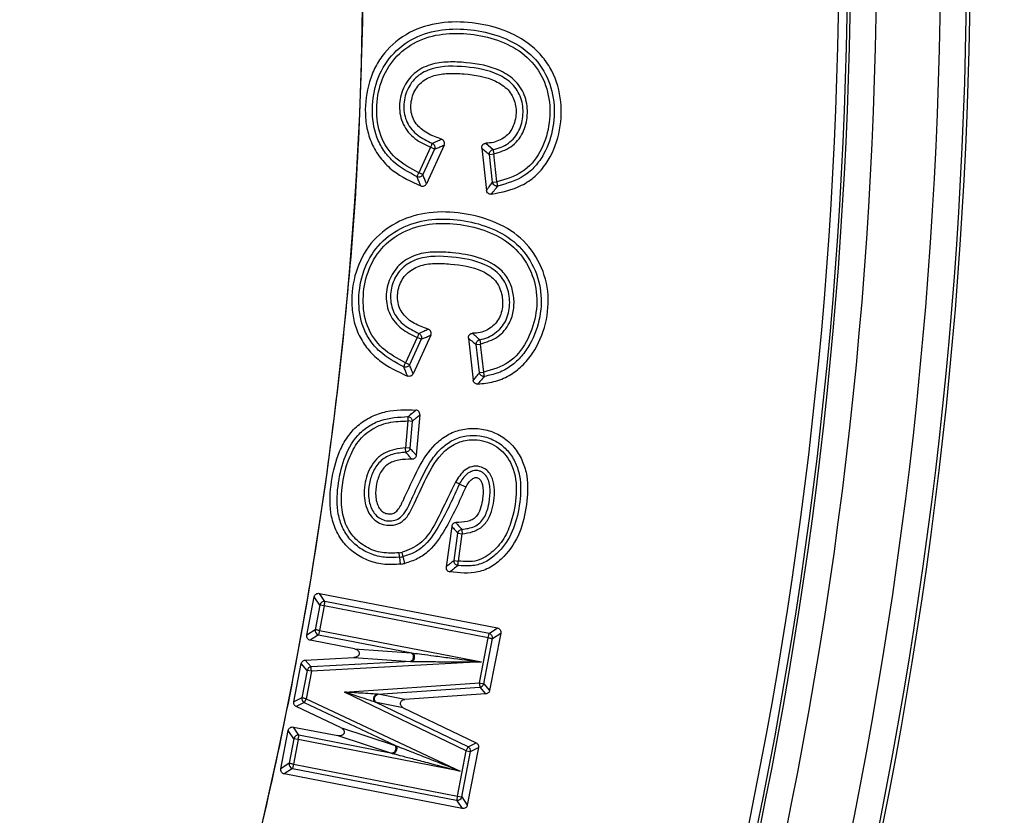
# Model space of a CAD drawing. Units: millimetres. Extents: x 400 to 16400, y 400 to 11480.
# Drawn here: x 7072 to 7128, y 2719 to 2765 of the extents above; entities that cross this region are included whole.
import ezdxf

# ---------------------------------------------------------------- set-up
doc = ezdxf.new("R2010")
doc.units = ezdxf.units.MM
doc.header["$LTSCALE"] = 40

msp = doc.modelspace()

# ---------------------------------------------------------------- linework, layer by layer
at = {"color": 7, "linetype": 'Continuous', "lineweight": 25}
for p, q in [((7095.302, 2757.361), (7094.635, 2755.904)), ((7095.528, 2757.258), (7094.861, 2755.801)), ((7096.075, 2757.486), (7095.066, 2755.28)), ((7095.528, 2757.258), (7095.302, 2757.361)), ((7098.228, 2757.314), (7098.501, 2754.9)), ((7098.46, 2757.59), (7098.877, 2757.228)), ((7098.674, 2756.956), (7098.921, 2756.984)), ((7098.854, 2755.361), (7098.674, 2756.956)), ((7099.101, 2755.389), (7098.921, 2756.984)), ((7094.861, 2755.801), (7094.635, 2755.904)), ((7098.854, 2755.361), (7099.101, 2755.389)), ((7095.318, 2746.623), (7094.306, 2744.412)), ((7094.541, 2746.491), (7093.876, 2745.037)), ((7094.767, 2746.387), (7094.101, 2744.934)), ((7094.767, 2746.387), (7094.541, 2746.491)), ((7097.468, 2746.451), (7097.74, 2744.043)), ((7097.915, 2746.087), (7098.161, 2746.115)), ((7098.096, 2744.483), (7097.915, 2746.087)), ((7098.342, 2744.511), (7098.161, 2746.115)), ((7094.101, 2744.934), (7093.876, 2745.037)), ((7098.096, 2744.483), (7098.342, 2744.511)), ((7094.692, 2742.071), (7094.491, 2739.753)), ((7094.008, 2741.715), (7093.875, 2740.176)), ((7094.255, 2741.694), (7094.008, 2741.715)), ((7094.255, 2741.694), (7094.122, 2740.155)), ((7094.122, 2740.155), (7093.875, 2740.176)), ((7097.312, 2737.929), (7096.954, 2738.113)), ((7096.514, 2735.69), (7096.19, 2733.375)), ((7096.647, 2733.739), (7096.867, 2735.306)), ((7096.867, 2735.306), (7097.113, 2735.272)), ((7096.893, 2733.704), (7097.113, 2735.272)), ((7093.591, 2733.531), (7093.539, 2733.93)), ((7093.827, 2733.574), (7093.736, 2733.966)), ((7096.647, 2733.739), (7096.893, 2733.704)), ((7088.231, 2729.468), (7088.658, 2731.666)), ((7088.977, 2731.193), (7088.658, 2731.666)), ((7089.268, 2731.389), (7088.949, 2731.862)), ((7088.949, 2731.862), (7099.122, 2729.884)), ((7098.65, 2729.566), (7089.268, 2731.389)), ((7088.977, 2731.193), (7088.703, 2729.786)), ((7089.22, 2731.146), (7088.947, 2729.739)), ((7089.22, 2731.146), (7088.977, 2731.193)), ((7098.602, 2729.322), (7089.22, 2731.146)), ((7088.703, 2729.786), (7088.231, 2729.468)), ((7088.947, 2729.739), (7088.899, 2729.495)), ((7088.947, 2729.739), (7098.212, 2727.938)), ((7098.65, 2729.566), (7099.122, 2729.884)), ((7088.899, 2729.495), (7088.427, 2729.177)), ((7090.954, 2728.685), (7088.427, 2729.177)), ((7088.899, 2729.495), (7094.227, 2728.46)), ((7098.1, 2726.74), (7098.602, 2729.322)), ((7098.344, 2726.693), (7098.846, 2729.275)), ((7098.602, 2729.322), (7098.65, 2729.566)), ((7099.318, 2729.593), (7098.68, 2726.312)), ((7098.846, 2729.275), (7099.318, 2729.593)), ((7090.954, 2728.685), (7094.188, 2728.462)), ((7088.145, 2728.043), (7090.92, 2728.194)), ((7088.481, 2727.658), (7088.145, 2728.043)), ((7090.92, 2728.194), (7094.154, 2727.971)), ((7094.188, 2728.462), (7094.227, 2728.46)), ((7094.227, 2728.46), (7094.308, 2728.449)), ((7087.49, 2725.657), (7087.915, 2727.843)), ((7088.251, 2727.458), (7087.915, 2727.843)), ((7088.251, 2727.458), (7087.946, 2725.888)), ((7088.494, 2727.411), (7088.251, 2727.458)), ((7094.193, 2727.968), (7088.481, 2727.658)), ((7098.212, 2727.938), (7088.494, 2727.411)), ((7094.154, 2727.971), (7094.193, 2727.968)), ((7094.193, 2727.968), (7094.275, 2727.968)), ((7088.494, 2727.411), (7088.189, 2725.841)), ((7090.394, 2726.215), (7098.1, 2726.74)), ((7092.282, 2726.095), (7098.117, 2726.492)), ((7098.1, 2726.74), (7098.344, 2726.693)), ((7098.117, 2726.492), (7098.454, 2726.112)), ((7098.344, 2726.693), (7098.68, 2726.312)), ((7087.946, 2725.888), (7087.49, 2725.657)), ((7088.189, 2725.841), (7088.084, 2725.616)), ((7088.189, 2725.841), (7096.994, 2721.706)), ((7097.347, 2722.863), (7090.394, 2726.215)), ((7092.308, 2726.09), (7092.282, 2726.095)), ((7093.829, 2725.797), (7092.308, 2726.09)), ((7098.454, 2726.112), (7093.829, 2725.797)), ((7088.084, 2725.616), (7087.628, 2725.385)), ((7090.162, 2724.195), (7087.628, 2725.385)), ((7088.084, 2725.616), (7093.27, 2723.181)), ((7097.455, 2723.087), (7092.192, 2725.624)), ((7092.217, 2725.619), (7092.192, 2725.624)), ((7093.738, 2725.326), (7092.217, 2725.619)), ((7093.738, 2725.326), (7097.909, 2723.315)), ((7087.783, 2723.749), (7087.464, 2724.222)), ((7087.464, 2724.222), (7090.009, 2723.727)), ((7090.162, 2724.195), (7093.233, 2723.193)), ((7086.746, 2721.827), (7087.173, 2724.025)), ((7087.492, 2723.553), (7087.173, 2724.025)), ((7087.492, 2723.553), (7087.218, 2722.146)), ((7087.735, 2723.506), (7087.462, 2722.099)), ((7087.735, 2723.506), (7087.492, 2723.553)), ((7096.994, 2721.706), (7087.735, 2723.506)), ((7093.117, 2722.712), (7087.783, 2723.749)), ((7090.009, 2723.727), (7093.08, 2722.725)), ((7093.233, 2723.193), (7093.27, 2723.181)), ((7093.27, 2723.181), (7093.346, 2723.15)), ((7097.347, 2722.863), (7097.455, 2723.087)), ((7098.045, 2723.044), (7097.406, 2719.755)), ((7097.455, 2723.087), (7097.909, 2723.315)), ((7097.591, 2722.816), (7098.045, 2723.044)), ((7093.08, 2722.725), (7093.117, 2722.712)), ((7093.117, 2722.712), (7093.197, 2722.692)), ((7096.844, 2720.275), (7097.347, 2722.863)), ((7097.087, 2720.228), (7097.591, 2722.816)), ((7097.347, 2722.863), (7097.591, 2722.816)), ((7087.218, 2722.146), (7086.746, 2721.827)), ((7087.414, 2721.855), (7086.942, 2721.537)), ((7087.462, 2722.099), (7087.414, 2721.855)), ((7087.414, 2721.855), (7096.796, 2720.031)), ((7087.462, 2722.099), (7096.844, 2720.275)), ((7097.115, 2719.559), (7086.942, 2721.537)), ((7096.844, 2720.275), (7097.087, 2720.228)), ((7097.087, 2720.228), (7097.406, 2719.755)), ((7096.796, 2720.031), (7097.115, 2719.559))]:
    msp.add_line(p, q, dxfattribs=at)
for radius in [445, 439, 397.431]:
    msp.add_circle((6868.144, 2769.235), radius, dxfattribs=at)
for centre, radius, start, end in [((6868.144, 2769.235), 324.699, 306.7706, 72.83235), ((6868.144, 2769.235), 323.7, 306.7706, 72.83235), ((6868.144, 2769.235), 223.333, 333.02277, 1.97723), ((6868.144, 2769.235), 250.513, 334.34404, 0.65596), ((6868.144, 2769.235), 251.013, 334.34404, 0.65596), ((6868.144, 2769.235), 251.176, 334.34404, 0.65596), ((6868.144, 2769.235), 252.673, 334.34404, 0.65596), ((6868.144, 2769.235), 256.327, 334.34404, 0.65596), ((6868.144, 2769.235), 257.824, 334.34404, 0.65596), ((6868.144, 2769.235), 258.026, 334.34404, 0.65596), ((6868.144, 2769.235), 321.625, 290.22299, 357.44617), ((6868.144, 2769.235), 317.905, 272.47542, 356.97943), ((6868.144, 2769.235), 318.089, 272.47542, 356.97943), ((7093.276, 2735.94), 1.779, 277.4433, 283.1067), ((7093.276, 2735.94), 2.027, 277.4433, 283.1069), ((7089.224, 2731.141), 0.253, 79.9905, 168.0095), ((7088.952, 2729.742), 0.253, 169.9905, 258.0095), ((7098.597, 2729.319), 0.253, 349.9905, 78.0095), ((7088.498, 2727.407), 0.252, 93.8407, 168.2655), ((7098.097, 2726.744), 0.252, 274.6181, 348.2776), ((7088.194, 2725.843), 0.252, 169.7338, 244.1131), ((7087.739, 2723.501), 0.253, 79.9905, 168.0095), ((7097.342, 2722.861), 0.252, 349.7248, 63.54), ((7087.467, 2722.102), 0.253, 169.9905, 258.0095), ((7096.84, 2720.28), 0.253, 259.9905, 348.0095)]:
    msp.add_arc(centre, radius, start, end, dxfattribs=at)
for points, knots in [([(6977.598, 3147.29), (6971.014, 3149.09), (6957.845, 3152.689), (6937.77, 3156.776), (6917.528, 3159.888), (6897.146, 3161.923), (6876.688, 3162.901), (6856.206, 3162.813), (6835.756, 3161.66), (6815.394, 3159.445), (6795.175, 3156.174), (6775.153, 3151.856), (6755.383, 3146.503), (6735.917, 3140.129), (6716.81, 3132.751), (6698.112, 3124.39), (6679.875, 3115.068), (6662.146, 3104.811), (6644.975, 3093.645), (6628.408, 3081.601), (6612.489, 3068.713), (6597.263, 3055.014), (6582.769, 3040.541), (6569.047, 3025.335), (6556.135, 3009.436), (6544.067, 2992.886), (6532.875, 2975.732), (6522.591, 2958.019), (6513.242, 2939.795), (6504.853, 2921.109), (6497.447, 2902.013), (6491.044, 2882.557), (6485.662, 2862.795), (6481.314, 2842.78), (6478.013, 2822.565), (6475.768, 2802.207), (6474.584, 2781.759), (6474.466, 2761.277), (6475.412, 2740.816), (6477.421, 2720.433), (6480.487, 2700.182), (6484.602, 2680.117), (6489.755, 2660.294), (6495.932, 2640.765), (6503.116, 2621.584), (6511.288, 2602.803), (6520.425, 2584.472), (6530.503, 2566.64), (6541.495, 2549.357), (6553.37, 2532.669), (6566.097, 2516.621), (6579.642, 2501.257), (6593.967, 2486.617), (6609.034, 2472.742), (6624.802, 2459.67), (6641.228, 2447.435), (6658.269, 2436.071), (6675.877, 2425.608), (6694.006, 2416.075), (6712.605, 2407.498), (6731.626, 2399.899), (6751.016, 2393.3), (6770.723, 2387.718), (6790.693, 2383.169), (6810.873, 2379.664), (6831.208, 2377.212), (6851.643, 2375.822), (6872.122, 2375.497), (6892.591, 2376.236), (6912.994, 2378.039), (6933.275, 2380.901), (6953.38, 2384.812), (6973.255, 2389.765), (6992.845, 2395.744), (7012.097, 2402.734), (7030.96, 2410.715), (7049.383, 2419.667), (7067.315, 2429.564), (7084.708, 2440.38), (7101.516, 2452.086), (7117.692, 2464.65), (7133.192, 2478.039), (7147.976, 2492.215), (7162.002, 2507.141), (7175.233, 2522.776), (7187.633, 2539.078), (7199.169, 2556.003), (7209.809, 2573.504), (7219.525, 2591.536), (7228.29, 2610.048), (7236.08, 2628.99), (7242.875, 2648.313), (7248.656, 2667.962), (7253.407, 2687.885), (7257.12, 2708.029), (7259.76, 2728.338), (7261.417, 2748.758), (7261.622, 2762.41), (7261.725, 2769.235)], [0, 0, 0, 0, 0.010416, 0.020834, 0.03125, 0.041666, 0.052084, 0.0625, 0.072916, 0.083334, 0.09375, 0.104166, 0.114584, 0.125, 0.135416, 0.145834, 0.15625, 0.166666, 0.177084, 0.1875, 0.197916, 0.208334, 0.21875, 0.229166, 0.239584, 0.25, 0.260416, 0.270834, 0.28125, 0.291666, 0.302084, 0.3125, 0.322916, 0.333333, 0.34375, 0.354166, 0.364583, 0.375, 0.385416, 0.395833, 0.40625, 0.416666, 0.427083, 0.4375, 0.447916, 0.458333, 0.46875, 0.479166, 0.489583, 0.5, 0.510416, 0.520833, 0.53125, 0.541666, 0.552084, 0.5625, 0.572916, 0.583334, 0.59375, 0.604166, 0.614584, 0.625, 0.635416, 0.645834, 0.65625, 0.666666, 0.677083, 0.6875, 0.697916, 0.708333, 0.71875, 0.729166, 0.739583, 0.75, 0.760415, 0.770833, 0.78125, 0.791665, 0.802083, 0.8125, 0.822916, 0.833333, 0.84375, 0.854166, 0.864583, 0.875, 0.885415, 0.895833, 0.90625, 0.916665, 0.927083, 0.937499, 0.947915, 0.958333, 0.968749, 0.979165, 0.989583, 1, 1, 1, 1]), ([(7067.179, 2667.921), (7069.472, 2672.664), (7074.059, 2682.15), (7079.642, 2696.949), (7084.237, 2712.074), (7087.793, 2727.739), (7090.227, 2743.866), (7091.565, 2760.385), (7091.42, 2771.422), (7091.348, 2776.941)], [0, 0, 0, 0, 0.140004, 0.280007, 0.420006, 0.560003, 0.706665, 0.853332, 1, 1, 1, 1]), ([(7098.779, 2754.682), (7099.378, 2754.799), (7100.287, 2754.978), (7101.315, 2755.69), (7102.138, 2756.637), (7102.721, 2758.108), (7102.857, 2759.969), (7102.426, 2761.484), (7101.745, 2762.522), (7100.865, 2763.399), (7099.484, 2764.131), (7097.688, 2764.537), (7095.844, 2764.553), (7094.043, 2764.023), (7092.817, 2763.014), (7092.127, 2761.976), (7091.676, 2760.826), (7091.518, 2759.578), (7091.657, 2758.35), (7091.967, 2757.461), (7092.466, 2756.664), (7093.352, 2755.788), (7094.195, 2755.404), (7094.749, 2755.152)], [0, 0, 0, 0, 0.061224, 0.09301, 0.12512, 0.187825, 0.249914, 0.312334, 0.34387, 0.375423, 0.437854, 0.499687, 0.561416, 0.623758, 0.686708, 0.718208, 0.749793, 0.81164, 0.843813, 0.874859, 0.906628, 0.938737, 1, 1, 1, 1]), ([(7094.534, 2755.677), (7094.045, 2755.937), (7093.307, 2756.328), (7092.591, 2757.185), (7092.081, 2758.171), (7091.902, 2759.563), (7092.161, 2761.204), (7092.995, 2762.671), (7094.337, 2763.7), (7095.956, 2764.148), (7097.621, 2764.131), (7099.248, 2763.773), (7100.752, 2763.026), (7101.876, 2761.765), (7102.414, 2760.173), (7102.373, 2758.509), (7101.948, 2757.174), (7101.312, 2756.266), (7100.48, 2755.525), (7099.679, 2755.297), (7099.148, 2755.145)], [0, 0, 0, 0, 0.062302, 0.09391, 0.125627, 0.187734, 0.249847, 0.312351, 0.375054, 0.437402, 0.500098, 0.563156, 0.625953, 0.688217, 0.750417, 0.812642, 0.875229, 0.906775, 0.938164, 1, 1, 1, 1]), ([(7094.635, 2755.904), (7094.171, 2756.15), (7093.245, 2756.639), (7092.351, 2757.998), (7092.156, 2759.567), (7092.401, 2761.124), (7093.193, 2762.509), (7094.462, 2763.479), (7096.002, 2763.899), (7097.592, 2763.882), (7099.147, 2763.541), (7100.579, 2762.839), (7101.649, 2761.65), (7102.163, 2760.145), (7102.125, 2758.564), (7101.659, 2757.063), (7100.607, 2755.818), (7099.603, 2755.532), (7099.101, 2755.389)], [0, 0, 0, 0, 0.062549, 0.124661, 0.186645, 0.249325, 0.311575, 0.374022, 0.4366, 0.500114, 0.563974, 0.627061, 0.689125, 0.7513, 0.81391, 0.876622, 0.938278, 1, 1, 1, 1]), ([(7098.921, 2756.984), (7099.261, 2757.089), (7099.942, 2757.3), (7100.644, 2758.158), (7100.895, 2759.194), (7100.784, 2760.259), (7100.219, 2761.183), (7099.043, 2761.953), (7097.669, 2762.195), (7096.313, 2762.264), (7095.277, 2762.136), (7094.319, 2761.642), (7093.684, 2760.762), (7093.456, 2759.71), (7093.664, 2758.642), (7094.364, 2757.808), (7094.992, 2757.509), (7095.302, 2757.361)], [0, 0, 0, 0, 0.063181, 0.126294, 0.189045, 0.251763, 0.314786, 0.377402, 0.499569, 0.560531, 0.622849, 0.68578, 0.748904, 0.81202, 0.875264, 0.93842, 1, 1, 1, 1]), ([(7098.877, 2757.228), (7099.031, 2757.266), (7099.342, 2757.343), (7099.76, 2757.581), (7100.113, 2757.904), (7100.457, 2758.441), (7100.606, 2759.075), (7100.591, 2759.711), (7100.484, 2760.179), (7100.276, 2760.611), (7099.88, 2761.112), (7098.913, 2761.727), (7097.318, 2761.997), (7095.839, 2762.035), (7094.938, 2761.683), (7094.538, 2761.416), (7094.209, 2761.066), (7093.888, 2760.511), (7093.748, 2759.87), (7093.8, 2759.232), (7093.954, 2758.776), (7094.216, 2758.373), (7094.678, 2757.931), (7095.11, 2757.727), (7095.398, 2757.59)], [0, 0, 0, 0, 0.031242, 0.0625473, 0.0935728, 0.1244326, 0.186629, 0.2178592, 0.2489889, 0.2801713, 0.3113045, 0.3736513, 0.4995307, 0.6255838, 0.6569122, 0.6881195, 0.7193139, 0.7505104, 0.8132538, 0.8444296, 0.8756124, 0.9068137, 0.9379703, 1, 1, 1, 1]), ([(7095.931, 2757.824), (7095.797, 2757.87), (7095.522, 2757.965), (7095.126, 2758.158), (7094.765, 2758.398), (7094.472, 2758.7), (7094.271, 2759.057), (7094.173, 2759.461), (7094.177, 2759.883), (7094.267, 2760.299), (7094.439, 2760.685), (7094.697, 2761.014), (7095.027, 2761.27), (7095.528, 2761.497), (7096.281, 2761.611), (7097.499, 2761.556), (7098.755, 2761.356), (7099.652, 2760.776), (7099.982, 2760.317), (7100.136, 2759.936), (7100.204, 2759.52), (7100.183, 2759.091), (7100.088, 2758.677), (7099.906, 2758.303), (7099.637, 2757.995), (7099.291, 2757.77), (7098.891, 2757.622), (7098.606, 2757.601), (7098.46, 2757.59)], [0, 0, 0, 0, 0.030964, 0.063371, 0.096094, 0.125066, 0.154611, 0.184321, 0.214831, 0.246007, 0.276729, 0.306498, 0.336197, 0.367278, 0.425642, 0.500183, 0.634122, 0.697527, 0.726755, 0.756317, 0.786496, 0.818072, 0.849618, 0.878799, 0.907914, 0.93787, 0.968176, 1, 1, 1, 1]), ([(7095.398, 2757.59), (7095.494, 2757.633), (7095.667, 2757.709), (7095.85, 2757.789), (7095.931, 2757.824)], [0, 0, 0, 0, 0.558001, 1, 1, 1, 1]), ([(7096.075, 2757.486), (7096.082, 2757.502), (7096.094, 2757.534), (7096.1, 2757.586), (7096.095, 2757.638), (7096.08, 2757.688), (7096.054, 2757.733), (7096.02, 2757.772), (7095.978, 2757.804), (7095.946, 2757.817), (7095.931, 2757.824)], [0, 0, 0, 0, 0.125474, 0.250004, 0.376795, 0.500068, 0.626225, 0.750098, 0.87602, 1, 1, 1, 1]), ([(7095.398, 2757.59), (7095.413, 2757.583), (7095.443, 2757.567), (7095.493, 2757.523), (7095.538, 2757.453), (7095.552, 2757.372), (7095.546, 2757.306), (7095.534, 2757.274), (7095.528, 2757.258)], [0, 0, 0, 0, 0.130829, 0.257805, 0.5, 0.742221, 0.869191, 1, 1, 1, 1]), ([(7095.528, 2757.258), (7095.589, 2757.282), (7095.69, 2757.322), (7095.832, 2757.382), (7095.953, 2757.434), (7096.035, 2757.468), (7096.075, 2757.486)], [0, 0, 0, 0, 0.338674, 0.558153, 0.778356, 1, 1, 1, 1]), ([(7098.228, 2757.314), (7098.229, 2757.348), (7098.229, 2757.399), (7098.255, 2757.461), (7098.283, 2757.503), (7098.32, 2757.538), (7098.362, 2757.565), (7098.41, 2757.584), (7098.443, 2757.588), (7098.46, 2757.59)], [0, 0, 0, 0, 0.2489795, 0.3730043, 0.4993705, 0.6228307, 0.7497328, 0.874344, 1, 1, 1, 1]), ([(7098.228, 2757.314), (7098.312, 2757.244), (7098.461, 2757.118), (7098.609, 2757.006), (7098.674, 2756.956)], [0, 0, 0, 0, 0.5598805, 1, 1, 1, 1]), ([(7098.674, 2756.956), (7098.675, 2756.988), (7098.675, 2757.05), (7098.719, 2757.134), (7098.787, 2757.2), (7098.846, 2757.219), (7098.877, 2757.228)], [0, 0, 0, 0, 0.256215, 0.5, 0.743811, 1, 1, 1, 1]), ([(7094.861, 2755.801), (7094.843, 2755.772), (7094.809, 2755.718), (7094.724, 2755.668), (7094.628, 2755.649), (7094.566, 2755.668), (7094.534, 2755.677)], [0, 0, 0, 0, 0.256743, 0.5, 0.743283, 1, 1, 1, 1]), ([(7094.749, 2755.152), (7094.725, 2755.211), (7094.685, 2755.307), (7094.629, 2755.443), (7094.582, 2755.559), (7094.55, 2755.638), (7094.534, 2755.677)], [0, 0, 0, 0, 0.339471, 0.55971, 0.779896, 1, 1, 1, 1]), ([(7095.066, 2755.28), (7095.042, 2755.338), (7095.003, 2755.434), (7094.95, 2755.569), (7094.905, 2755.684), (7094.876, 2755.762), (7094.861, 2755.801)], [0, 0, 0, 0, 0.3395353, 0.5597788, 0.7799405, 1, 1, 1, 1]), ([(7094.749, 2755.152), (7094.779, 2755.144), (7094.84, 2755.127), (7094.935, 2755.147), (7095.017, 2755.198), (7095.049, 2755.252), (7095.066, 2755.28)], [0, 0, 0, 0, 0.2499402, 0.5000252, 0.7500877, 1, 1, 1, 1]), ([(7098.501, 2754.9), (7098.541, 2754.952), (7098.608, 2755.036), (7098.7, 2755.155), (7098.777, 2755.257), (7098.829, 2755.327), (7098.854, 2755.361)], [0, 0, 0, 0, 0.342671, 0.561946, 0.781014, 1, 1, 1, 1]), ([(7098.779, 2754.682), (7098.847, 2754.766), (7098.967, 2754.917), (7099.093, 2755.076), (7099.148, 2755.145)], [0, 0, 0, 0, 0.56192, 1, 1, 1, 1]), ([(7099.148, 2755.145), (7099.13, 2755.143), (7099.096, 2755.139), (7099.028, 2755.15), (7098.951, 2755.185), (7098.894, 2755.248), (7098.864, 2755.31), (7098.858, 2755.344), (7098.854, 2755.361)], [0, 0, 0, 0, 0.131179, 0.258267, 0.5, 0.74176, 0.868842, 1, 1, 1, 1]), ([(7098.779, 2754.682), (7098.746, 2754.681), (7098.68, 2754.681), (7098.59, 2754.728), (7098.523, 2754.803), (7098.508, 2754.868), (7098.501, 2754.9)], [0, 0, 0, 0, 0.249979, 0.500032, 0.750056, 1, 1, 1, 1]), ([(7098.002, 2743.824), (7098.312, 2743.857), (7098.935, 2743.923), (7099.806, 2744.281), (7100.563, 2744.844), (7101.353, 2745.811), (7101.968, 2747.267), (7102.12, 2749.146), (7101.55, 2750.952), (7100.346, 2752.417), (7098.684, 2753.279), (7096.866, 2753.676), (7095.022, 2753.691), (7093.248, 2753.11), (7091.798, 2751.94), (7090.949, 2750.257), (7090.743, 2748.705), (7090.882, 2747.476), (7091.193, 2746.592), (7091.697, 2745.806), (7092.584, 2744.932), (7093.431, 2744.542), (7093.988, 2744.285)], [0, 0, 0, 0, 0.031622, 0.063497, 0.094329, 0.126679, 0.189457, 0.251923, 0.314543, 0.377359, 0.439576, 0.50103, 0.565625, 0.624674, 0.687448, 0.749785, 0.811703, 0.84392, 0.874856, 0.906106, 0.938197, 1, 1, 1, 1]), ([(7093.774, 2744.811), (7093.285, 2745.072), (7092.551, 2745.465), (7091.828, 2746.31), (7091.308, 2747.286), (7091.123, 2748.682), (7091.402, 2750.317), (7092.221, 2751.79), (7093.564, 2752.81), (7095.169, 2753.288), (7096.831, 2753.264), (7098.449, 2752.919), (7099.961, 2752.185), (7101.087, 2750.92), (7101.672, 2749.335), (7101.629, 2747.645), (7101.153, 2746.321), (7100.526, 2745.403), (7099.922, 2744.839), (7099.193, 2744.433), (7098.651, 2744.322), (7098.378, 2744.265)], [0, 0, 0, 0, 0.0623534, 0.0936461, 0.1250394, 0.1872238, 0.2494865, 0.3115225, 0.3741529, 0.4364492, 0.4986264, 0.5613704, 0.6238159, 0.6865191, 0.7491258, 0.8116447, 0.8750456, 0.9064606, 0.937404, 0.9683422, 1, 1, 1, 1]), ([(7093.876, 2745.037), (7093.412, 2745.285), (7092.491, 2745.777), (7091.577, 2747.117), (7091.377, 2748.69), (7091.642, 2750.24), (7092.42, 2751.632), (7093.695, 2752.592), (7095.222, 2753.041), (7096.811, 2753.014), (7098.359, 2752.683), (7099.8, 2751.989), (7100.866, 2750.795), (7101.421, 2749.3), (7101.38, 2747.698), (7100.853, 2746.22), (7099.853, 2744.931), (7098.845, 2744.651), (7098.342, 2744.511)], [0, 0, 0, 0, 0.0626792, 0.1243935, 0.1864115, 0.2492071, 0.3111918, 0.3736718, 0.4362573, 0.4993532, 0.56313, 0.6259172, 0.6884403, 0.7509541, 0.8135591, 0.8770007, 0.9386647, 1, 1, 1, 1]), ([(7098.161, 2746.115), (7098.5, 2746.223), (7099.178, 2746.44), (7099.832, 2747.219), (7100.086, 2748.069), (7100.084, 2748.867), (7099.876, 2749.638), (7099.279, 2750.521), (7098.074, 2751.128), (7096.729, 2751.33), (7095.542, 2751.401), (7094.505, 2751.275), (7093.561, 2750.762), (7092.915, 2749.892), (7092.698, 2748.838), (7092.906, 2747.774), (7093.607, 2746.945), (7094.231, 2746.641), (7094.541, 2746.491)], [0, 0, 0, 0, 0.06316, 0.126347, 0.173691, 0.221075, 0.268492, 0.315784, 0.409064, 0.50043, 0.561104, 0.623303, 0.686282, 0.74937, 0.812363, 0.875442, 0.938257, 1, 1, 1, 1]), ([(7098.118, 2746.36), (7098.272, 2746.398), (7098.582, 2746.474), (7098.998, 2746.719), (7099.352, 2747.042), (7099.617, 2747.441), (7099.778, 2747.892), (7099.86, 2748.527), (7099.772, 2749.178), (7099.502, 2749.758), (7099.107, 2750.26), (7098.134, 2750.868), (7096.544, 2751.117), (7095.063, 2751.179), (7094.172, 2750.811), (7093.774, 2750.538), (7093.444, 2750.188), (7093.2, 2749.774), (7093.053, 2749.317), (7093.001, 2748.838), (7093.045, 2748.36), (7093.196, 2747.907), (7093.458, 2747.509), (7093.917, 2747.068), (7094.348, 2746.859), (7094.634, 2746.721)], [0, 0, 0, 0, 0.031086, 0.062418, 0.093723, 0.124652, 0.15561, 0.187047, 0.250086, 0.281237, 0.312109, 0.374571, 0.500583, 0.625872, 0.657214, 0.688602, 0.719944, 0.75111, 0.782327, 0.813765, 0.845139, 0.876014, 0.906757, 0.937948, 1, 1, 1, 1]), ([(7095.168, 2746.963), (7094.898, 2747.058), (7094.361, 2747.247), (7093.793, 2747.7), (7093.516, 2748.184), (7093.418, 2748.587), (7093.414, 2749.007), (7093.497, 2749.422), (7093.671, 2749.805), (7093.932, 2750.134), (7094.262, 2750.397), (7094.784, 2750.647), (7095.538, 2750.748), (7096.75, 2750.676), (7097.971, 2750.497), (7098.87, 2749.93), (7099.201, 2749.472), (7099.41, 2748.946), (7099.455, 2748.364), (7099.336, 2747.812), (7099.15, 2747.441), (7098.874, 2747.135), (7098.53, 2746.903), (7098.132, 2746.751), (7097.85, 2746.735), (7097.705, 2746.727)], [0, 0, 0, 0, 0.062457, 0.12439, 0.153389, 0.183224, 0.214039, 0.244774, 0.275075, 0.305343, 0.335676, 0.366719, 0.430999, 0.499001, 0.633392, 0.69537, 0.724984, 0.75564, 0.818355, 0.849229, 0.878305, 0.908113, 0.938447, 0.968379, 1, 1, 1, 1]), ([(7094.634, 2746.721), (7094.631, 2746.714), (7094.626, 2746.702), (7094.604, 2746.647), (7094.575, 2746.575), (7094.552, 2746.519), (7094.541, 2746.491)], [0, 0, 0, 0, 0.25, 0.5, 0.75, 1, 1, 1, 1]), ([(7094.634, 2746.721), (7094.73, 2746.765), (7094.901, 2746.844), (7095.086, 2746.926), (7095.168, 2746.963)], [0, 0, 0, 0, 0.557802, 1, 1, 1, 1]), ([(7094.634, 2746.721), (7094.649, 2746.713), (7094.68, 2746.698), (7094.73, 2746.654), (7094.776, 2746.584), (7094.791, 2746.502), (7094.785, 2746.436), (7094.773, 2746.404), (7094.767, 2746.387)], [0, 0, 0, 0, 0.130907, 0.257908, 0.5, 0.742118, 0.869113, 1, 1, 1, 1]), ([(7094.767, 2746.387), (7094.828, 2746.412), (7094.929, 2746.453), (7095.073, 2746.515), (7095.195, 2746.569), (7095.277, 2746.605), (7095.318, 2746.623)], [0, 0, 0, 0, 0.338714, 0.55801, 0.778156, 1, 1, 1, 1]), ([(7095.318, 2746.623), (7095.324, 2746.64), (7095.337, 2746.672), (7095.342, 2746.725), (7095.337, 2746.778), (7095.321, 2746.828), (7095.295, 2746.874), (7095.259, 2746.912), (7095.216, 2746.944), (7095.184, 2746.956), (7095.168, 2746.963)], [0, 0, 0, 0, 0.125462, 0.250016, 0.376821, 0.500071, 0.626205, 0.75009, 0.876033, 1, 1, 1, 1]), ([(7097.468, 2746.451), (7097.468, 2746.468), (7097.466, 2746.502), (7097.476, 2746.552), (7097.496, 2746.599), (7097.525, 2746.641), (7097.562, 2746.677), (7097.606, 2746.703), (7097.654, 2746.722), (7097.688, 2746.725), (7097.705, 2746.727)], [0, 0, 0, 0, 0.123999, 0.249935, 0.373817, 0.500008, 0.623293, 0.750047, 0.874516, 1, 1, 1, 1]), ([(7097.705, 2746.727), (7097.755, 2746.683), (7097.838, 2746.611), (7097.942, 2746.514), (7098.03, 2746.435), (7098.089, 2746.385), (7098.118, 2746.36)], [0, 0, 0, 0, 0.3405945, 0.5602424, 0.7800286, 1, 1, 1, 1]), ([(7097.468, 2746.451), (7097.552, 2746.379), (7097.702, 2746.25), (7097.85, 2746.137), (7097.915, 2746.087)], [0, 0, 0, 0, 0.560156, 1, 1, 1, 1]), ([(7097.915, 2746.087), (7097.915, 2746.119), (7097.916, 2746.182), (7097.96, 2746.266), (7098.028, 2746.332), (7098.088, 2746.35), (7098.118, 2746.36)], [0, 0, 0, 0, 0.256259, 0.5, 0.743767, 1, 1, 1, 1]), ([(7094.101, 2744.934), (7094.084, 2744.906), (7094.049, 2744.851), (7093.964, 2744.801), (7093.868, 2744.782), (7093.806, 2744.801), (7093.774, 2744.811)], [0, 0, 0, 0, 0.25676, 0.5, 0.743266, 1, 1, 1, 1]), ([(7094.306, 2744.412), (7094.282, 2744.47), (7094.244, 2744.567), (7094.19, 2744.702), (7094.146, 2744.817), (7094.116, 2744.895), (7094.101, 2744.934)], [0, 0, 0, 0, 0.338607, 0.559122, 0.779614, 1, 1, 1, 1]), ([(7093.988, 2744.285), (7093.964, 2744.343), (7093.925, 2744.44), (7093.869, 2744.576), (7093.821, 2744.692), (7093.79, 2744.771), (7093.774, 2744.811)], [0, 0, 0, 0, 0.338527, 0.559038, 0.779565, 1, 1, 1, 1]), ([(7094.306, 2744.412), (7094.289, 2744.385), (7094.257, 2744.33), (7094.174, 2744.279), (7094.08, 2744.259), (7094.018, 2744.276), (7093.988, 2744.285)], [0, 0, 0, 0, 0.2499312, 0.5000198, 0.7500884, 1, 1, 1, 1]), ([(7098.096, 2744.483), (7098.03, 2744.399), (7097.912, 2744.249), (7097.792, 2744.106), (7097.74, 2744.043)], [0, 0, 0, 0, 0.5597951, 1, 1, 1, 1]), ([(7098.378, 2744.265), (7098.361, 2744.264), (7098.327, 2744.262), (7098.262, 2744.274), (7098.188, 2744.311), (7098.134, 2744.373), (7098.105, 2744.433), (7098.099, 2744.466), (7098.096, 2744.483)], [0, 0, 0, 0, 0.130792, 0.257756, 0.5, 0.74227, 0.869228, 1, 1, 1, 1]), ([(7098.002, 2743.824), (7097.97, 2743.825), (7097.907, 2743.828), (7097.823, 2743.877), (7097.761, 2743.951), (7097.747, 2744.013), (7097.74, 2744.043)], [0, 0, 0, 0, 0.249963, 0.500041, 0.750088, 1, 1, 1, 1]), ([(7098.378, 2744.265), (7098.307, 2744.181), (7098.181, 2744.029), (7098.056, 2743.886), (7098.002, 2743.824)], [0, 0, 0, 0, 0.559864, 1, 1, 1, 1]), ([(7093.591, 2733.531), (7093.29, 2733.511), (7092.684, 2733.472), (7091.783, 2733.687), (7090.96, 2734.12), (7090.284, 2734.767), (7089.813, 2735.572), (7089.5, 2736.754), (7089.594, 2738.264), (7089.952, 2739.733), (7090.517, 2740.797), (7091.13, 2741.487), (7091.893, 2741.987), (7093.017, 2742.379), (7093.894, 2742.355), (7094.464, 2742.34)], [0, 0, 0, 0, 0.0624878, 0.1259998, 0.190043, 0.2543576, 0.3183966, 0.3817852, 0.5063339, 0.6289335, 0.694317, 0.7553181, 0.8191257, 0.8824453, 1, 1, 1, 1]), ([(7094.014, 2741.963), (7094.067, 2742.007), (7094.153, 2742.08), (7094.272, 2742.179), (7094.369, 2742.26), (7094.433, 2742.314), (7094.464, 2742.34)], [0, 0, 0, 0, 0.3436954, 0.5654817, 0.785822, 1, 1, 1, 1]), ([(7094.255, 2741.694), (7094.305, 2741.738), (7094.388, 2741.811), (7094.502, 2741.91), (7094.598, 2741.991), (7094.661, 2742.045), (7094.692, 2742.071)], [0, 0, 0, 0, 0.343601, 0.565368, 0.785748, 1, 1, 1, 1]), ([(7094.692, 2742.071), (7094.691, 2742.104), (7094.689, 2742.17), (7094.639, 2742.257), (7094.561, 2742.321), (7094.496, 2742.334), (7094.464, 2742.34)], [0, 0, 0, 0, 0.24994, 0.500029, 0.750091, 1, 1, 1, 1]), ([(7093.539, 2733.93), (7093.281, 2733.913), (7092.76, 2733.878), (7091.984, 2734.049), (7091.268, 2734.404), (7090.671, 2734.942), (7090.24, 2735.617), (7089.922, 2736.639), (7089.969, 2737.986), (7090.295, 2739.537), (7090.922, 2740.741), (7091.731, 2741.428), (7092.688, 2741.898), (7093.485, 2741.937), (7094.014, 2741.963)], [0, 0, 0, 0, 0.0611521, 0.1235083, 0.1861678, 0.2491986, 0.3119286, 0.3742548, 0.5007043, 0.6262178, 0.7506106, 0.8131685, 0.8757808, 1, 1, 1, 1]), ([(7093.507, 2734.176), (7093.182, 2734.161), (7092.532, 2734.131), (7091.595, 2734.469), (7090.799, 2735.124), (7090.285, 2736.087), (7090.137, 2737.59), (7090.407, 2739.093), (7091.039, 2740.463), (7091.846, 2741.253), (7092.893, 2741.682), (7093.635, 2741.704), (7094.008, 2741.715)], [0, 0, 0, 0, 0.081891, 0.164195, 0.24666, 0.33901, 0.433076, 0.625709, 0.719898, 0.812539, 0.905616, 1, 1, 1, 1]), ([(7094.014, 2741.963), (7094.032, 2741.961), (7094.066, 2741.958), (7094.129, 2741.934), (7094.196, 2741.883), (7094.239, 2741.811), (7094.255, 2741.746), (7094.255, 2741.711), (7094.255, 2741.694)], [0, 0, 0, 0, 0.131021, 0.258059, 0.5, 0.741968, 0.868999, 1, 1, 1, 1]), ([(7094.239, 2739.526), (7093.988, 2739.525), (7093.619, 2739.523), (7093.161, 2739.4), (7092.868, 2739.256), (7092.628, 2739.043), (7092.374, 2738.675), (7092.187, 2738.122), (7092.143, 2737.537), (7092.209, 2737.088), (7092.322, 2736.792), (7092.501, 2736.557), (7092.71, 2736.441), (7092.889, 2736.401), (7093.025, 2736.399), (7093.153, 2736.424), (7093.313, 2736.497), (7093.486, 2736.681), (7093.588, 2736.867), (7093.671, 2737.035), (7094.001, 2737.714), (7094.499, 2738.915), (7095.338, 2740.227), (7096.234, 2740.935), (7097.044, 2741.258), (7097.908, 2741.33), (7098.766, 2741.165), (7099.543, 2740.763), (7100.167, 2740.154), (7100.599, 2739.406), (7100.907, 2738.321), (7100.826, 2736.927), (7100.483, 2735.307), (7099.706, 2734.114), (7098.843, 2733.378), (7097.79, 2732.933), (7096.954, 2733.031), (7096.411, 2733.094)], [0, 0, 0, 0, 0.030142, 0.044283, 0.056793, 0.069191, 0.082543, 0.110334, 0.138528, 0.152541, 0.164822, 0.176421, 0.187331, 0.192909, 0.198408, 0.203552, 0.208523, 0.21936, 0.233222, 0.234127, 0.241901, 0.324353, 0.391324, 0.426635, 0.460335, 0.495116, 0.529804, 0.56445, 0.599094, 0.633552, 0.667536, 0.733677, 0.799516, 0.865725, 0.900579, 0.93545, 1, 1, 1, 1]), ([(7093.875, 2740.176), (7093.468, 2740.127), (7092.857, 2740.053), (7092.194, 2739.561), (7091.728, 2738.9), (7091.461, 2737.92), (7091.523, 2736.959), (7091.825, 2736.349), (7092.109, 2736.033), (7092.483, 2735.818), (7092.943, 2735.721), (7093.456, 2735.8), (7094.031, 2736.227), (7094.501, 2737.272), (7095.12, 2738.673), (7095.961, 2740.014), (7097.06, 2740.61), (7098.073, 2740.697), (7099.154, 2740.323), (7100.055, 2739.264), (7100.298, 2737.732), (7100.047, 2736.297), (7099.608, 2735.082), (7098.92, 2734.248), (7097.986, 2733.621), (7097.258, 2733.676), (7096.893, 2733.704)], [0, 0, 0, 0, 0.050114, 0.075434, 0.100729, 0.150188, 0.19988, 0.217085, 0.234598, 0.252329, 0.270158, 0.292703, 0.314977, 0.356773, 0.432716, 0.51015, 0.547437, 0.585001, 0.634668, 0.684515, 0.751409, 0.821081, 0.866251, 0.911103, 0.955319, 1, 1, 1, 1]), ([(7093.886, 2739.928), (7093.629, 2739.903), (7093.248, 2739.866), (7092.78, 2739.672), (7092.371, 2739.389), (7092.004, 2738.869), (7091.783, 2738.15), (7091.731, 2737.4), (7091.862, 2736.777), (7092.133, 2736.355), (7092.428, 2736.116), (7092.788, 2735.992), (7093.168, 2735.994), (7093.52, 2736.135), (7093.959, 2736.588), (7094.272, 2737.377), (7094.795, 2738.475), (7095.293, 2739.473), (7095.977, 2740.24), (7096.615, 2740.679), (7097.358, 2740.904), (7098.134, 2740.899), (7098.879, 2740.683), (7099.525, 2740.255), (7100.015, 2739.657), (7100.437, 2738.725), (7100.493, 2737.429), (7100.231, 2735.946), (7099.706, 2734.77), (7099.011, 2734.036), (7098.386, 2733.576), (7097.626, 2733.398), (7097.124, 2733.437), (7096.874, 2733.457)], [0, 0, 0, 0, 0.031952, 0.04742, 0.06266, 0.09346, 0.124571, 0.155626, 0.186545, 0.201953, 0.217367, 0.232985, 0.248579, 0.263764, 0.278931, 0.325785, 0.367927, 0.431455, 0.46355, 0.495179, 0.526896, 0.55889, 0.590696, 0.622315, 0.65414, 0.685878, 0.748368, 0.811892, 0.873586, 0.905164, 0.937324, 0.968833, 1, 1, 1, 1]), ([(7094.122, 2740.155), (7094.116, 2740.125), (7094.104, 2740.067), (7094.049, 2739.995), (7093.974, 2739.943), (7093.916, 2739.933), (7093.886, 2739.928)], [0, 0, 0, 0, 0.250699, 0.500002, 0.749304, 1, 1, 1, 1]), ([(7094.239, 2739.526), (7094.198, 2739.572), (7094.129, 2739.648), (7094.039, 2739.753), (7093.963, 2739.842), (7093.912, 2739.899), (7093.886, 2739.928)], [0, 0, 0, 0, 0.3341731, 0.5560627, 0.7779504, 1, 1, 1, 1]), ([(7094.491, 2739.753), (7094.45, 2739.799), (7094.382, 2739.875), (7094.286, 2739.98), (7094.204, 2740.068), (7094.149, 2740.126), (7094.122, 2740.155)], [0, 0, 0, 0, 0.334028, 0.555946, 0.777901, 1, 1, 1, 1]), ([(7094.491, 2739.753), (7094.485, 2739.722), (7094.473, 2739.661), (7094.414, 2739.586), (7094.333, 2739.535), (7094.27, 2739.529), (7094.239, 2739.526)], [0, 0, 0, 0, 0.249874, 0.50002, 0.750146, 1, 1, 1, 1]), ([(7097.113, 2735.272), (7097.322, 2735.298), (7097.748, 2735.353), (7098.332, 2735.679), (7098.698, 2736.232), (7098.933, 2737.042), (7099.024, 2737.904), (7098.775, 2738.638), (7098.458, 2738.97), (7098.101, 2739.141), (7097.657, 2739.142), (7097.118, 2738.851), (7096.884, 2738.473), (7096.733, 2738.227)], [0, 0, 0, 0, 0.090666, 0.184948, 0.278677, 0.369665, 0.549195, 0.644015, 0.693709, 0.744263, 0.811432, 0.877405, 1, 1, 1, 1]), ([(7097.089, 2735.519), (7097.339, 2735.552), (7097.712, 2735.601), (7098.133, 2735.877), (7098.443, 2736.271), (7098.639, 2736.875), (7098.72, 2737.495), (7098.702, 2737.995), (7098.615, 2738.359), (7098.454, 2738.63), (7098.263, 2738.787), (7098.095, 2738.863), (7097.912, 2738.892), (7097.728, 2738.872), (7097.555, 2738.804), (7097.348, 2738.663), (7097.137, 2738.432), (7097.014, 2738.218), (7096.953, 2738.114)], [0, 0, 0, 0, 0.125322, 0.187061, 0.249523, 0.375543, 0.502069, 0.565051, 0.627743, 0.689714, 0.720482, 0.751268, 0.782133, 0.812931, 0.843781, 0.875258, 0.939189, 1, 1, 1, 1]), ([(7096.733, 2738.227), (7096.525, 2737.805), (7096.093, 2736.933), (7095.532, 2735.704), (7094.768, 2734.631), (7094.039, 2734.347), (7093.68, 2734.208)], [0, 0, 0, 0, 0.269974, 0.559221, 0.782681, 1, 1, 1, 1]), ([(7096.954, 2738.113), (7096.948, 2738.116), (7096.935, 2738.123), (7096.883, 2738.15), (7096.814, 2738.185), (7096.76, 2738.213), (7096.733, 2738.227)], [0, 0, 0, 0, 0.249995, 0.5, 0.750005, 1, 1, 1, 1]), ([(7097.312, 2737.93), (7097.363, 2738.017), (7097.462, 2738.189), (7097.623, 2738.366), (7097.763, 2738.455), (7097.857, 2738.484), (7097.948, 2738.481), (7098.034, 2738.451), (7098.111, 2738.391), (7098.206, 2738.264), (7098.321, 2737.939), (7098.303, 2737.299), (7098.187, 2736.654), (7097.902, 2736.222), (7097.677, 2736.051), (7097.287, 2735.932), (7096.972, 2735.915), (7096.753, 2735.904)], [0, 0, 0, 0, 0.066745, 0.130477, 0.154551, 0.175279, 0.19439, 0.213336, 0.23412, 0.257789, 0.316583, 0.45639, 0.67472, 0.735172, 0.792659, 0.856539, 1, 1, 1, 1]), ([(7096.954, 2738.113), (7096.599, 2737.328), (7096.05, 2736.111), (7095.193, 2734.768), (7094.423, 2734.18), (7093.966, 2734.038), (7093.736, 2733.966)], [0, 0, 0, 0, 0.475905, 0.737793, 0.867645, 1, 1, 1, 1]), ([(7097.312, 2737.929), (7096.945, 2737.108), (7096.372, 2735.825), (7095.427, 2734.422), (7094.58, 2733.806), (7094.078, 2733.651), (7093.827, 2733.574)], [0, 0, 0, 0, 0.466916, 0.72906, 0.864546, 1, 1, 1, 1]), ([(7096.753, 2735.904), (7096.724, 2735.9), (7096.666, 2735.893), (7096.591, 2735.844), (7096.535, 2735.775), (7096.521, 2735.719), (7096.514, 2735.69)], [0, 0, 0, 0, 0.249913, 0.500012, 0.750098, 1, 1, 1, 1]), ([(7096.753, 2735.904), (7096.792, 2735.86), (7096.857, 2735.786), (7096.943, 2735.686), (7097.016, 2735.601), (7097.065, 2735.546), (7097.089, 2735.519)], [0, 0, 0, 0, 0.3383208, 0.5594092, 0.7796598, 1, 1, 1, 1]), ([(7096.514, 2735.69), (7096.58, 2735.617), (7096.697, 2735.486), (7096.815, 2735.361), (7096.867, 2735.306)], [0, 0, 0, 0, 0.559355, 1, 1, 1, 1]), ([(7096.867, 2735.306), (7096.874, 2735.333), (7096.887, 2735.387), (7096.939, 2735.453), (7097.008, 2735.502), (7097.062, 2735.513), (7097.089, 2735.519)], [0, 0, 0, 0, 0.250569, 0.5, 0.749431, 1, 1, 1, 1]), ([(7096.647, 2733.739), (7096.595, 2733.697), (7096.509, 2733.628), (7096.391, 2733.534), (7096.29, 2733.455), (7096.223, 2733.402), (7096.19, 2733.375)], [0, 0, 0, 0, 0.341264, 0.561312, 0.778832, 1, 1, 1, 1]), ([(7096.874, 2733.457), (7096.857, 2733.459), (7096.823, 2733.465), (7096.761, 2733.492), (7096.696, 2733.546), (7096.657, 2733.62), (7096.644, 2733.687), (7096.646, 2733.721), (7096.647, 2733.739)], [0, 0, 0, 0, 0.131052, 0.258099, 0.5, 0.741927, 0.868968, 1, 1, 1, 1]), ([(7093.591, 2733.531), (7093.635, 2733.537), (7093.715, 2733.549), (7093.793, 2733.566), (7093.827, 2733.574)], [0, 0, 0, 0, 0.559988, 1, 1, 1, 1]), ([(7096.19, 2733.375), (7096.188, 2733.359), (7096.185, 2733.325), (7096.194, 2733.275), (7096.212, 2733.228), (7096.239, 2733.186), (7096.274, 2733.15), (7096.329, 2733.112), (7096.378, 2733.101), (7096.411, 2733.094)], [0, 0, 0, 0, 0.1256597, 0.2502917, 0.3772059, 0.500681, 0.6270434, 0.7510424, 1, 1, 1, 1]), ([(7096.874, 2733.457), (7096.787, 2733.388), (7096.631, 2733.266), (7096.478, 2733.147), (7096.411, 2733.094)], [0, 0, 0, 0, 0.561363, 1, 1, 1, 1]), ([(7088.658, 2731.666), (7088.668, 2731.697), (7088.688, 2731.759), (7088.76, 2731.829), (7088.851, 2731.869), (7088.916, 2731.864), (7088.949, 2731.862)], [0, 0, 0, 0, 0.250397, 0.500012, 0.749615, 1, 1, 1, 1]), ([(7099.122, 2729.884), (7099.153, 2729.874), (7099.216, 2729.855), (7099.286, 2729.783), (7099.326, 2729.691), (7099.321, 2729.626), (7099.318, 2729.593)], [0, 0, 0, 0, 0.250397, 0.500012, 0.749615, 1, 1, 1, 1]), ([(7088.427, 2729.177), (7088.396, 2729.187), (7088.334, 2729.206), (7088.264, 2729.278), (7088.223, 2729.37), (7088.228, 2729.435), (7088.231, 2729.468)], [0, 0, 0, 0, 0.250397, 0.500012, 0.7496155, 1, 1, 1, 1]), ([(7090.954, 2728.685), (7090.992, 2728.675), (7091.06, 2728.657), (7091.135, 2728.609), (7091.183, 2728.561), (7091.212, 2728.515), (7091.228, 2728.467), (7091.231, 2728.419), (7091.222, 2728.373), (7091.199, 2728.328), (7091.164, 2728.286), (7091.11, 2728.245), (7091.029, 2728.207), (7090.96, 2728.199), (7090.92, 2728.194)], [0, 0, 0, 0, 0.141411, 0.249614, 0.320361, 0.384765, 0.444103, 0.5, 0.555847, 0.615152, 0.679539, 0.750285, 0.858495, 1, 1, 1, 1]), ([(7087.915, 2727.843), (7087.923, 2727.87), (7087.938, 2727.923), (7087.993, 2727.986), (7088.064, 2728.031), (7088.118, 2728.039), (7088.145, 2728.043)], [0, 0, 0, 0, 0.249641, 0.500168, 0.749929, 1, 1, 1, 1]), ([(7094.308, 2728.449), (7094.319, 2728.439), (7094.341, 2728.418), (7094.364, 2728.358), (7094.377, 2728.284), (7094.377, 2728.202), (7094.366, 2728.121), (7094.343, 2728.05), (7094.312, 2727.994), (7094.287, 2727.976), (7094.275, 2727.968)], [0, 0, 0, 0, 0.1250034, 0.2500078, 0.3750058, 0.4999998, 0.6249939, 0.749992, 0.8749964, 1, 1, 1, 1]), ([(7094.308, 2728.449), (7094.471, 2728.428), (7094.864, 2728.376), (7095.567, 2728.284), (7096.704, 2728.135), (7097.611, 2728.016), (7098.212, 2727.938)], [0, 0, 0, 0, 0.126626, 0.304883, 0.539494, 1, 1, 1, 1]), ([(7094.275, 2727.968), (7094.439, 2727.966), (7094.835, 2727.963), (7095.545, 2727.958), (7096.692, 2727.949), (7097.606, 2727.942), (7098.212, 2727.938)], [0, 0, 0, 0, 0.126628, 0.304893, 0.539498, 1, 1, 1, 1]), ([(7098.68, 2726.312), (7098.673, 2726.286), (7098.658, 2726.233), (7098.604, 2726.17), (7098.534, 2726.125), (7098.481, 2726.116), (7098.454, 2726.112)], [0, 0, 0, 0, 0.249629, 0.50016, 0.749934, 1, 1, 1, 1]), ([(7092.107, 2725.652), (7092.004, 2725.686), (7091.726, 2725.778), (7091.15, 2725.966), (7090.681, 2726.121), (7090.394, 2726.215)], [0, 0, 0, 0, 0.184734, 0.499822, 1, 1, 1, 1]), ([(7092.194, 2726.101), (7092.086, 2726.107), (7091.793, 2726.126), (7091.188, 2726.165), (7090.696, 2726.196), (7090.394, 2726.215)], [0, 0, 0, 0, 0.184738, 0.499822, 1, 1, 1, 1]), ([(7092.107, 2725.652), (7092.097, 2725.665), (7092.076, 2725.693), (7092.059, 2725.753), (7092.053, 2725.821), (7092.06, 2725.869), (7092.063, 2725.893)], [0, 0, 0, 0, 0.250004, 0.500009, 0.750006, 1, 1, 1, 1]), ([(7092.063, 2725.893), (7092.069, 2725.916), (7092.08, 2725.963), (7092.112, 2726.024), (7092.15, 2726.074), (7092.179, 2726.092), (7092.194, 2726.101)], [0, 0, 0, 0, 0.249994, 0.499991, 0.749996, 1, 1, 1, 1]), ([(7092.063, 2725.893), (7092.07, 2725.892), (7092.086, 2725.889), (7092.097, 2725.887), (7092.103, 2725.885)], [0, 0, 0, 0, 0.382548, 1, 1, 1, 1]), ([(7092.282, 2726.095), (7092.269, 2726.096), (7092.243, 2726.098), (7092.21, 2726.1), (7092.194, 2726.101)], [0, 0, 0, 0, 0.493415, 1, 1, 1, 1]), ([(7093.738, 2725.326), (7093.712, 2725.341), (7093.664, 2725.37), (7093.611, 2725.438), (7093.582, 2725.516), (7093.583, 2725.6), (7093.614, 2725.678), (7093.669, 2725.74), (7093.743, 2725.783), (7093.799, 2725.792), (7093.829, 2725.797)], [0, 0, 0, 0, 0.136421, 0.250571, 0.379043, 0.500052, 0.621048, 0.749538, 0.863564, 1, 1, 1, 1]), ([(7087.628, 2725.385), (7087.605, 2725.399), (7087.557, 2725.427), (7087.509, 2725.495), (7087.482, 2725.575), (7087.488, 2725.629), (7087.49, 2725.657)], [0, 0, 0, 0, 0.24964, 0.500168, 0.749929, 1, 1, 1, 1]), ([(7092.192, 2725.624), (7092.179, 2725.628), (7092.154, 2725.636), (7092.123, 2725.646), (7092.107, 2725.652)], [0, 0, 0, 0, 0.493415, 1, 1, 1, 1]), ([(7087.173, 2724.025), (7087.183, 2724.057), (7087.203, 2724.119), (7087.274, 2724.189), (7087.366, 2724.229), (7087.431, 2724.224), (7087.464, 2724.222)], [0, 0, 0, 0, 0.250397, 0.500012, 0.749615, 1, 1, 1, 1]), ([(7090.162, 2724.195), (7090.196, 2724.176), (7090.257, 2724.142), (7090.319, 2724.077), (7090.353, 2724.019), (7090.37, 2723.967), (7090.374, 2723.917), (7090.365, 2723.87), (7090.344, 2723.827), (7090.312, 2723.789), (7090.268, 2723.757), (7090.206, 2723.73), (7090.117, 2723.714), (7090.048, 2723.722), (7090.009, 2723.727)], [0, 0, 0, 0, 0.141392, 0.249613, 0.320321, 0.384716, 0.444071, 0.499999, 0.555879, 0.615201, 0.67958, 0.750286, 0.858515, 1, 1, 1, 1]), ([(7093.346, 2723.15), (7093.355, 2723.138), (7093.371, 2723.112), (7093.378, 2723.048), (7093.373, 2722.974), (7093.353, 2722.894), (7093.322, 2722.819), (7093.283, 2722.755), (7093.239, 2722.709), (7093.211, 2722.697), (7093.197, 2722.692)], [0, 0, 0, 0, 0.1250034, 0.2500077, 0.3750058, 0.4999998, 0.6249939, 0.749992, 0.8749964, 1, 1, 1, 1]), ([(7093.346, 2723.15), (7093.499, 2723.09), (7093.866, 2722.945), (7094.523, 2722.685), (7095.586, 2722.264), (7096.433, 2721.928), (7096.994, 2721.706)], [0, 0, 0, 0, 0.126668, 0.304885, 0.539494, 1, 1, 1, 1]), ([(7097.909, 2723.315), (7097.933, 2723.301), (7097.98, 2723.273), (7098.027, 2723.205), (7098.053, 2723.126), (7098.048, 2723.071), (7098.045, 2723.044)], [0, 0, 0, 0, 0.249631, 0.500162, 0.749933, 1, 1, 1, 1]), ([(7093.197, 2722.692), (7093.355, 2722.651), (7093.737, 2722.552), (7094.422, 2722.374), (7095.528, 2722.087), (7096.41, 2721.858), (7096.994, 2721.706)], [0, 0, 0, 0, 0.12667, 0.304896, 0.539498, 1, 1, 1, 1]), ([(7086.942, 2721.537), (7086.911, 2721.546), (7086.848, 2721.566), (7086.779, 2721.638), (7086.738, 2721.73), (7086.743, 2721.795), (7086.746, 2721.827)], [0, 0, 0, 0, 0.250397, 0.500012, 0.749615, 1, 1, 1, 1]), ([(7097.406, 2719.755), (7097.396, 2719.724), (7097.376, 2719.662), (7097.305, 2719.592), (7097.213, 2719.551), (7097.148, 2719.557), (7097.115, 2719.559)], [0, 0, 0, 0, 0.250397, 0.500012, 0.749615, 1, 1, 1, 1])]:
    msp.add_open_spline(points, degree=3, knots=knots, dxfattribs=at)
for points in [[(7095.398, 2757.59), (7095.395, 2757.584), (7095.39, 2757.571), (7095.367, 2757.517), (7095.337, 2757.445), (7095.314, 2757.389), (7095.302, 2757.361)], [(7098.877, 2757.228), (7098.878, 2757.221), (7098.88, 2757.208), (7098.891, 2757.15), (7098.905, 2757.073), (7098.915, 2757.014), (7098.921, 2756.984)], [(7094.534, 2755.677), (7094.537, 2755.684), (7094.542, 2755.696), (7094.566, 2755.75), (7094.598, 2755.821), (7094.623, 2755.876), (7094.635, 2755.904)], [(7099.148, 2755.145), (7099.147, 2755.152), (7099.144, 2755.166), (7099.133, 2755.223), (7099.118, 2755.3), (7099.107, 2755.359), (7099.101, 2755.389)], [(7098.118, 2746.36), (7098.119, 2746.353), (7098.122, 2746.339), (7098.132, 2746.282), (7098.146, 2746.204), (7098.156, 2746.145), (7098.161, 2746.115)], [(7093.774, 2744.811), (7093.777, 2744.817), (7093.782, 2744.829), (7093.806, 2744.883), (7093.839, 2744.954), (7093.863, 2745.009), (7093.876, 2745.037)], [(7098.378, 2744.265), (7098.377, 2744.272), (7098.375, 2744.286), (7098.366, 2744.344), (7098.355, 2744.421), (7098.347, 2744.481), (7098.342, 2744.511)], [(7094.014, 2741.963), (7094.014, 2741.956), (7094.014, 2741.943), (7094.012, 2741.884), (7094.01, 2741.806), (7094.009, 2741.745), (7094.008, 2741.715)], [(7093.886, 2739.928), (7093.886, 2739.935), (7093.885, 2739.949), (7093.882, 2740.007), (7093.879, 2740.085), (7093.876, 2740.146), (7093.875, 2740.176)], [(7097.089, 2735.519), (7097.09, 2735.512), (7097.091, 2735.498), (7097.097, 2735.44), (7097.104, 2735.362), (7097.11, 2735.302), (7097.113, 2735.272)], [(7093.736, 2733.966), (7093.734, 2733.973), (7093.731, 2733.986), (7093.718, 2734.043), (7093.7, 2734.119), (7093.687, 2734.178), (7093.68, 2734.208)], [(7093.539, 2733.93), (7093.538, 2733.937), (7093.536, 2733.951), (7093.529, 2734.009), (7093.518, 2734.086), (7093.511, 2734.146), (7093.507, 2734.176)], [(7096.874, 2733.457), (7096.875, 2733.463), (7096.876, 2733.477), (7096.88, 2733.536), (7096.886, 2733.614), (7096.891, 2733.674), (7096.893, 2733.704)], [(7089.22, 2731.146), (7089.226, 2731.176), (7089.238, 2731.235), (7089.253, 2731.312), (7089.264, 2731.369), (7089.266, 2731.383), (7089.268, 2731.389)], [(7088.947, 2729.739), (7088.917, 2729.745), (7088.858, 2729.756), (7088.781, 2729.771), (7088.723, 2729.782), (7088.71, 2729.785), (7088.703, 2729.786)], [(7098.602, 2729.322), (7098.632, 2729.316), (7098.691, 2729.305), (7098.768, 2729.29), (7098.826, 2729.279), (7098.839, 2729.276), (7098.846, 2729.275)], [(7094.188, 2728.462), (7094.207, 2728.453), (7094.246, 2728.434), (7094.29, 2728.373), (7094.316, 2728.294), (7094.321, 2728.206), (7094.304, 2728.12), (7094.267, 2728.046), (7094.215, 2727.991), (7094.174, 2727.978), (7094.154, 2727.971)], [(7088.494, 2727.411), (7088.493, 2727.441), (7088.489, 2727.501), (7088.485, 2727.579), (7088.482, 2727.638), (7088.481, 2727.651), (7088.481, 2727.658)], [(7098.1, 2726.74), (7098.102, 2726.71), (7098.107, 2726.65), (7098.112, 2726.571), (7098.116, 2726.513), (7098.117, 2726.499), (7098.117, 2726.492)], [(7088.189, 2725.841), (7088.159, 2725.846), (7088.1, 2725.858), (7088.023, 2725.873), (7087.966, 2725.884), (7087.952, 2725.887), (7087.946, 2725.888)], [(7092.217, 2725.619), (7092.197, 2725.633), (7092.156, 2725.661), (7092.116, 2725.728), (7092.095, 2725.805), (7092.101, 2725.859), (7092.103, 2725.885)], [(7092.103, 2725.885), (7092.111, 2725.911), (7092.125, 2725.963), (7092.174, 2726.027), (7092.236, 2726.074), (7092.284, 2726.085), (7092.308, 2726.09)], [(7087.735, 2723.506), (7087.741, 2723.535), (7087.753, 2723.595), (7087.767, 2723.672), (7087.779, 2723.729), (7087.781, 2723.743), (7087.783, 2723.749)], [(7093.233, 2723.193), (7093.25, 2723.179), (7093.283, 2723.151), (7093.31, 2723.081), (7093.316, 2722.999), (7093.299, 2722.912), (7093.262, 2722.832), (7093.208, 2722.77), (7093.145, 2722.729), (7093.102, 2722.726), (7093.08, 2722.725)], [(7087.462, 2722.099), (7087.432, 2722.104), (7087.373, 2722.116), (7087.296, 2722.131), (7087.238, 2722.142), (7087.225, 2722.145), (7087.218, 2722.146)], [(7096.844, 2720.275), (7096.838, 2720.245), (7096.826, 2720.186), (7096.812, 2720.109), (7096.8, 2720.052), (7096.798, 2720.038), (7096.796, 2720.031)]]:
    msp.add_open_spline(points, degree=3, dxfattribs=at)

doc.saveas('drawing.dxf')
